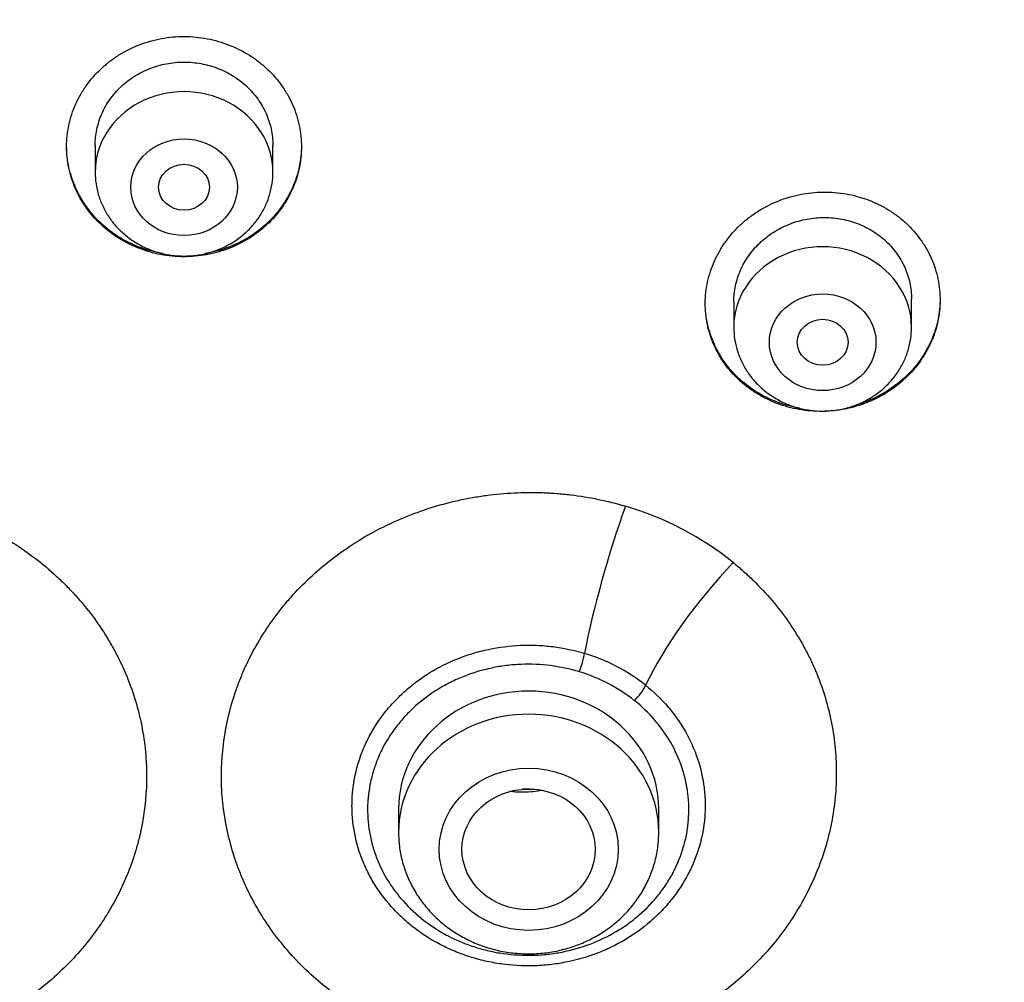
# Model space of a CAD drawing. Units: millimetres. Extents: x -18 to 339, y -35 to 771.
# Drawn here: x 59 to 74, y 719 to 734 of the extents above; entities that cross this region are included whole.
import ezdxf

# ---------------------------------------------------------------- set-up
doc = ezdxf.new("R2010")
doc.units = ezdxf.units.MM
doc.layers.add('Default', color=7, linetype='Continuous')
doc.layers.add('DV1_Default', color=7, linetype='Continuous')

# ---------------------------------------------------------------- blocks, each defined once
blk = doc.blocks.new('SE')
at = {"layer": 'DV1_Default', "color": 7}
for p, q in [((60.062, 732.168), (60.062, 731.743)), ((62.862, 731.743), (62.862, 732.167)), ((70.124, 729.699), (70.124, 729.299)), ((72.924, 729.299), (72.924, 729.747)), ((64.842, 721.706), (64.842, 721.342)), ((68.942, 721.342), (68.942, 721.706))]:
    blk.add_line(p, q, dxfattribs=at)
for centre, radius, start, end in [((60.011, 712.574), 49.567, 88.3228, 162.2813), ((62.953, 712.631), 49.512, 17.6702, 91.7257), ((67.014, 721.734), 4.949, 51.208, 73.5497), ((66.956, 721.428), 2.851, 51.4137, 73.3441), ((66.939, 721.375), 2.605, 51.5047, 73.2531)]:
    blk.add_arc(centre, radius, start, end, dxfattribs=at)
for centre, major_axis, ratio, start_param, end_param in [((61.462, 716.783), (-49.4, 0), 0.906308, 3.104151, 6.283185), ((61.462, 731.743), (1.4, 0), 0.906308, 0, 3.141598), ((71.524, 729.299), (1.4, 0), 0.906308, 0, 3.141598), ((68.467, 725.518), (0.713, 2.396), 0.138794, 1.199276, 2.214232), ((70.178, 724.622), (-1.574, -1.942), 0.275086, 4.423352, 5.438308), ((67.69, 723.997), (0.087, 0.287), 0.134391, 4.296122, 5.356642), ((66.892, 721.706), (-2.05, 0), 0.906308, 3.141593, 6.283185), ((68.561, 723.541), (-0.188, -0.234), 0.279805, 1.234595, 2.295115), ((66.892, 721.342), (-2.05, 0), 0.906308, 3.141593, 6.283185)]:
    blk.add_ellipse(centre, major_axis=major_axis, ratio=ratio, start_param=start_param, end_param=end_param, dxfattribs=at)
for centre, major_axis, ratio in [((61.462, 731.506), (0.84, 0), 0.906308), ((61.462, 731.506), (-0.4, 0), 0.906407), ((71.524, 729.062), (0.84, 0), 0.906308), ((71.524, 729.062), (-0.4, 0), 0.906357), ((66.892, 721.072), (-1.41, 0), 0.906308), ((66.891, 721.07), (-1.05, -0.002), 0.906518)]:
    blk.add_ellipse(centre, major_axis=major_axis, ratio=ratio, dxfattribs=at)
for points, knots in [([(62.769, 730.916), (62.855, 730.997), (62.932, 731.085), (63.033, 731.225), (63.064, 731.274), (63.121, 731.374), (63.147, 731.426), (63.217, 731.583), (63.252, 731.691), (63.288, 731.858), (63.297, 731.914), (63.309, 732.028), (63.312, 732.085), (63.312, 732.254), (63.3, 732.367), (63.265, 732.535), (63.251, 732.59), (63.216, 732.699), (63.175, 732.806), (63.124, 732.908), (63.067, 733.008), (63.036, 733.058), (62.935, 733.2), (62.859, 733.288), (62.731, 733.409), (62.686, 733.447), (62.592, 733.52), (62.543, 733.554), (62.393, 733.649), (62.286, 733.703), (62.119, 733.769), (62.061, 733.788), (61.944, 733.822), (61.886, 733.836), (61.708, 733.869), (61.588, 733.881), (61.405, 733.881), (61.344, 733.879), (61.223, 733.868), (61.104, 733.851), (60.987, 733.824), (60.87, 733.791), (60.812, 733.771), (60.644, 733.706), (60.537, 733.653), (60.386, 733.558), (60.338, 733.524), (60.243, 733.452), (60.198, 733.413), (60.07, 733.293), (59.993, 733.206), (59.892, 733.064), (59.86, 733.014), (59.803, 732.914), (59.751, 732.812), (59.71, 732.706), (59.675, 732.597), (59.66, 732.542), (59.624, 732.374), (59.612, 732.261), (59.612, 732.092), (59.614, 732.035), (59.626, 731.922), (59.635, 731.865), (59.67, 731.698), (59.704, 731.59), (59.773, 731.432), (59.799, 731.381), (59.856, 731.28), (59.887, 731.231), (59.987, 731.09), (60.063, 731.002), (60.192, 730.881), (60.237, 730.842), (60.331, 730.77), (60.427, 730.703), (60.531, 730.644), (60.637, 730.59), (60.693, 730.566), (60.861, 730.5), (60.977, 730.467), (61.154, 730.433), (61.214, 730.425), (61.336, 730.413), (61.397, 730.41), (61.578, 730.41), (61.699, 730.42), (61.877, 730.453), (61.937, 730.467), (62.053, 730.5), (62.167, 730.538), (62.277, 730.586), (62.383, 730.639), (62.436, 730.668), (62.588, 730.763), (62.682, 730.835), (62.769, 730.916)], [0, 0, 0, 0, 0.03125, 0.03125, 0.046875, 0.046875, 0.0625, 0.0625, 0.09375, 0.09375, 0.109375, 0.109375, 0.125, 0.125, 0.15625, 0.15625, 0.171875, 0.171875, 0.1875, 0.203125, 0.203125, 0.21875, 0.21875, 0.25, 0.25, 0.265625, 0.265625, 0.28125, 0.28125, 0.3125, 0.3125, 0.328125, 0.328125, 0.34375, 0.34375, 0.375, 0.375, 0.390625, 0.390625, 0.40625, 0.421875, 0.421875, 0.4375, 0.4375, 0.46875, 0.46875, 0.484375, 0.484375, 0.5, 0.5, 0.53125, 0.53125, 0.546875, 0.546875, 0.5625, 0.578125, 0.578125, 0.59375, 0.59375, 0.625, 0.625, 0.640625, 0.640625, 0.65625, 0.65625, 0.6875, 0.6875, 0.703125, 0.703125, 0.71875, 0.71875, 0.75, 0.75, 0.765625, 0.765625, 0.78125, 0.796875, 0.796875, 0.8125, 0.8125, 0.84375, 0.84375, 0.859375, 0.859375, 0.875, 0.875, 0.90625, 0.90625, 0.921875, 0.921875, 0.9375, 0.953125, 0.953125, 0.96875, 0.96875, 1, 1, 1, 1]), ([(60.062, 732.164), (60.062, 732.249), (60.071, 732.333), (60.097, 732.458), (60.108, 732.5), (60.134, 732.582), (60.149, 732.623), (60.202, 732.742), (60.244, 732.818), (60.32, 732.925), (60.347, 732.96), (60.406, 733.027), (60.436, 733.059), (60.533, 733.151), (60.603, 733.205), (60.718, 733.278), (60.757, 733.3), (60.838, 733.341), (60.921, 733.378), (61.007, 733.407), (61.094, 733.433), (61.139, 733.443), (61.275, 733.469), (61.366, 733.478), (61.503, 733.478), (61.549, 733.476), (61.641, 733.468), (61.687, 733.462), (61.821, 733.437), (61.909, 733.412), (62.036, 733.363), (62.078, 733.345), (62.16, 733.304), (62.199, 733.282), (62.313, 733.211), (62.384, 733.156), (62.515, 733.034), (62.573, 732.968), (62.649, 732.861), (62.673, 732.824), (62.716, 732.749), (62.736, 732.709), (62.789, 732.59), (62.816, 732.508), (62.843, 732.382), (62.85, 732.34), (62.859, 732.253), (62.862, 732.21), (62.862, 732.166), (62.862, 732.165), (62.862, 732.164)], [0, 0, 0, 0, 0.061669, 0.061669, 0.092914, 0.092914, 0.124158, 0.124158, 0.186646, 0.186646, 0.21789, 0.21789, 0.249135, 0.249135, 0.311623, 0.311623, 0.342867, 0.342867, 0.374112, 0.405356, 0.405356, 0.4366, 0.4366, 0.499088, 0.499088, 0.530333, 0.530333, 0.561577, 0.561577, 0.624065, 0.624065, 0.65531, 0.65531, 0.686554, 0.686554, 0.749042, 0.749042, 0.811531, 0.811531, 0.842775, 0.842775, 0.874019, 0.874019, 0.936508, 0.936508, 0.967752, 0.967752, 0.998996, 0.998996, 1, 1, 1, 1]), ([(61.125, 730.46), (61.12, 730.461), (61.116, 730.462), (61.051, 730.473), (60.991, 730.487), (60.875, 730.52), (60.761, 730.557), (60.652, 730.605), (60.545, 730.658), (60.492, 730.687), (60.34, 730.781), (60.246, 730.853), (60.117, 730.972), (60.076, 731.014), (59.999, 731.102), (59.962, 731.148), (59.861, 731.288), (59.803, 731.388), (59.733, 731.545), (59.712, 731.599), (59.676, 731.707), (59.661, 731.762), (59.625, 731.927), (59.613, 732.039), (59.612, 732.153)], [0, 0, 0, 0, 0.005759, 0.005759, 0.07685, 0.07685, 0.14794, 0.219031, 0.219031, 0.290122, 0.290122, 0.432304, 0.432304, 0.503395, 0.503395, 0.574485, 0.574485, 0.716667, 0.716667, 0.787758, 0.787758, 0.858849, 0.858849, 1, 1, 1, 1]), ([(63.312, 732.155), (63.311, 732.049), (63.3, 731.943), (63.267, 731.782), (63.253, 731.726), (63.218, 731.618), (63.179, 731.511), (63.128, 731.408), (63.072, 731.308), (63.041, 731.259), (62.94, 731.116), (62.864, 731.027), (62.778, 730.946)], [0, 0, 0, 0, 0.238405, 0.238405, 0.365337, 0.365337, 0.49227, 0.619202, 0.619202, 0.746135, 0.746135, 1, 1, 1, 1]), ([(60.062, 731.743), (60.062, 731.676), (60.071, 731.562), (60.112, 731.373), (60.181, 731.198), (60.276, 731.03), (60.396, 730.879), (60.537, 730.744), (60.698, 730.63), (60.875, 730.538), (61.063, 730.471), (61.26, 730.43), (61.462, 730.417), (61.663, 730.43), (61.86, 730.471), (62.049, 730.538), (62.226, 730.63), (62.387, 730.744), (62.529, 730.88), (62.648, 731.031), (62.743, 731.2), (62.812, 731.375), (62.853, 731.564), (62.862, 731.677), (62.862, 731.743)], [0, 0, 0, 0, 0.043416, 0.088242, 0.133206, 0.178365, 0.223751, 0.269371, 0.315209, 0.361231, 0.407394, 0.453652, 0.499964, 0.546286, 0.592577, 0.638793, 0.684885, 0.730809, 0.776522, 0.822, 0.867242, 0.912272, 0.95714, 1, 1, 1, 1]), ([(72.828, 728.495), (72.915, 728.577), (72.991, 728.665), (73.092, 728.806), (73.123, 728.855), (73.181, 728.955), (73.207, 729.007), (73.278, 729.165), (73.313, 729.273), (73.349, 729.44), (73.358, 729.496), (73.371, 729.609), (73.374, 729.666), (73.375, 729.835), (73.364, 729.947), (73.329, 730.114), (73.314, 730.169), (73.28, 730.277), (73.24, 730.383), (73.189, 730.484), (73.132, 730.584), (73.101, 730.632), (73, 730.773), (72.924, 730.86), (72.796, 730.978), (72.752, 731.015), (72.658, 731.087), (72.609, 731.12), (72.458, 731.213), (72.352, 731.264), (72.184, 731.327), (72.126, 731.346), (72.01, 731.378), (71.951, 731.391), (71.774, 731.421), (71.654, 731.431), (71.47, 731.428), (71.41, 731.425), (71.289, 731.412), (71.17, 731.394), (71.053, 731.365), (70.936, 731.331), (70.879, 731.311), (70.71, 731.243), (70.604, 731.189), (70.453, 731.093), (70.404, 731.058), (70.309, 730.985), (70.264, 730.946), (70.136, 730.825), (70.059, 730.737), (69.957, 730.595), (69.925, 730.545), (69.868, 730.445), (69.816, 730.343), (69.775, 730.236), (69.739, 730.128), (69.724, 730.073), (69.687, 729.905), (69.675, 729.793), (69.674, 729.624), (69.677, 729.568), (69.688, 729.455), (69.697, 729.399), (69.731, 729.233), (69.765, 729.126), (69.834, 728.97), (69.86, 728.919), (69.917, 728.819), (69.947, 728.771), (70.047, 728.632), (70.123, 728.545), (70.252, 728.426), (70.297, 728.388), (70.39, 728.318), (70.487, 728.252), (70.59, 728.195), (70.697, 728.142), (70.752, 728.118), (70.921, 728.055), (71.036, 728.024), (71.214, 727.993), (71.274, 727.985), (71.396, 727.975), (71.456, 727.973), (71.638, 727.975), (71.758, 727.987), (71.937, 728.022), (71.996, 728.037), (72.112, 728.071), (72.226, 728.11), (72.335, 728.16), (72.442, 728.214), (72.495, 728.244), (72.647, 728.34), (72.741, 728.413), (72.828, 728.495)], [0, 0, 0, 0, 0.03125, 0.03125, 0.046875, 0.046875, 0.0625, 0.0625, 0.09375, 0.09375, 0.109375, 0.109375, 0.125, 0.125, 0.15625, 0.15625, 0.171875, 0.171875, 0.1875, 0.203125, 0.203125, 0.21875, 0.21875, 0.25, 0.25, 0.265625, 0.265625, 0.28125, 0.28125, 0.3125, 0.3125, 0.328125, 0.328125, 0.34375, 0.34375, 0.375, 0.375, 0.390625, 0.390625, 0.40625, 0.421875, 0.421875, 0.4375, 0.4375, 0.46875, 0.46875, 0.484375, 0.484375, 0.5, 0.5, 0.53125, 0.53125, 0.546875, 0.546875, 0.5625, 0.578125, 0.578125, 0.59375, 0.59375, 0.625, 0.625, 0.640625, 0.640625, 0.65625, 0.65625, 0.6875, 0.6875, 0.703125, 0.703125, 0.71875, 0.71875, 0.75, 0.75, 0.765625, 0.765625, 0.78125, 0.796875, 0.796875, 0.8125, 0.8125, 0.84375, 0.84375, 0.859375, 0.859375, 0.875, 0.875, 0.90625, 0.90625, 0.921875, 0.921875, 0.9375, 0.953125, 0.953125, 0.96875, 0.96875, 1, 1, 1, 1]), ([(70.124, 729.698), (70.124, 729.784), (70.133, 729.868), (70.16, 729.993), (70.171, 730.035), (70.197, 730.117), (70.213, 730.158), (70.265, 730.278), (70.308, 730.353), (70.384, 730.461), (70.411, 730.496), (70.469, 730.564), (70.5, 730.596), (70.597, 730.688), (70.667, 730.744), (70.781, 730.817), (70.821, 730.84), (70.902, 730.882), (70.984, 730.92), (71.07, 730.951), (71.157, 730.977), (71.202, 730.989), (71.338, 731.016), (71.429, 731.026), (71.566, 731.029), (71.611, 731.028), (71.703, 731.021), (71.749, 731.016), (71.884, 730.993), (71.972, 730.97), (72.099, 730.923), (72.141, 730.906), (72.222, 730.866), (72.262, 730.845), (72.376, 730.776), (72.447, 730.723), (72.545, 730.633), (72.576, 730.602), (72.634, 730.537), (72.689, 730.469), (72.736, 730.397), (72.779, 730.322), (72.799, 730.283), (72.852, 730.165), (72.879, 730.084), (72.906, 729.958), (72.913, 729.916), (72.922, 729.83), (72.924, 729.787), (72.924, 729.744), (72.924, 729.743), (72.924, 729.743)], [0, 0, 0, 0, 0.062099, 0.062099, 0.093344, 0.093344, 0.124589, 0.124589, 0.18708, 0.18708, 0.218325, 0.218325, 0.249571, 0.249571, 0.312061, 0.312061, 0.343307, 0.343307, 0.374552, 0.405797, 0.405797, 0.437043, 0.437043, 0.499533, 0.499533, 0.530779, 0.530779, 0.562024, 0.562024, 0.624515, 0.624515, 0.65576, 0.65576, 0.687005, 0.687005, 0.749496, 0.749496, 0.780741, 0.780741, 0.811987, 0.843232, 0.843232, 0.874477, 0.874477, 0.936968, 0.936968, 0.968213, 0.968213, 0.999459, 0.999459, 1, 1, 1, 1]), ([(62.778, 730.946), (62.692, 730.864), (62.599, 730.792), (62.449, 730.697), (62.397, 730.668), (62.291, 730.614), (62.235, 730.589), (62.067, 730.523), (61.952, 730.489), (61.822, 730.464), (61.811, 730.462), (61.799, 730.46)], [0, 0, 0, 0, 0.322957, 0.322957, 0.484436, 0.484436, 0.645915, 0.645915, 0.968872, 0.968872, 1, 1, 1, 1]), ([(71.159, 728.023), (71.105, 728.033), (71.051, 728.045), (70.94, 728.074), (70.826, 728.109), (70.716, 728.155), (70.609, 728.206), (70.556, 728.234), (70.404, 728.326), (70.31, 728.396), (70.181, 728.512), (70.14, 728.553), (70.062, 728.64), (70.025, 728.685), (69.924, 728.823), (69.866, 728.921), (69.796, 729.077), (69.775, 729.13), (69.739, 729.238), (69.724, 729.292), (69.688, 729.457), (69.675, 729.568), (69.674, 729.681)], [0, 0, 0, 0, 0.065244, 0.065244, 0.137187, 0.209129, 0.209129, 0.281072, 0.281072, 0.424957, 0.424957, 0.4969, 0.4969, 0.568842, 0.568842, 0.712727, 0.712727, 0.78467, 0.78467, 0.856613, 0.856613, 1, 1, 1, 1]), ([(73.374, 729.744), (73.374, 729.637), (73.363, 729.531), (73.33, 729.369), (73.315, 729.313), (73.281, 729.204), (73.241, 729.097), (73.19, 728.994), (73.134, 728.893), (73.103, 728.844), (73.003, 728.7), (72.926, 728.61), (72.841, 728.528)], [0, 0, 0, 0, 0.2402716, 0.2402716, 0.366893, 0.366893, 0.4935144, 0.6201358, 0.6201358, 0.7467572, 0.7467572, 1, 1, 1, 1]), ([(70.124, 729.299), (70.124, 729.232), (70.133, 729.118), (70.175, 728.929), (70.244, 728.755), (70.339, 728.586), (70.458, 728.435), (70.6, 728.3), (70.761, 728.186), (70.937, 728.094), (71.126, 728.028), (71.323, 727.987), (71.524, 727.973), (71.726, 727.987), (71.923, 728.028), (72.112, 728.094), (72.288, 728.186), (72.449, 728.301), (72.591, 728.436), (72.711, 728.588), (72.806, 728.756), (72.875, 728.931), (72.915, 729.12), (72.924, 729.233), (72.924, 729.299)], [0, 0, 0, 0, 0.043416, 0.088242, 0.133206, 0.178365, 0.223751, 0.269371, 0.315209, 0.361231, 0.407394, 0.453652, 0.499964, 0.546286, 0.592577, 0.638793, 0.684885, 0.730809, 0.776522, 0.822, 0.867242, 0.912272, 0.95714, 1, 1, 1, 1]), ([(72.841, 728.528), (72.755, 728.446), (72.662, 728.372), (72.512, 728.275), (72.461, 728.245), (72.354, 728.19), (72.299, 728.164), (72.178, 728.115), (72.113, 728.092), (72.046, 728.073)], [0, 0, 0, 0, 0.388024, 0.388024, 0.582036, 0.582036, 0.776048, 0.776048, 1, 1, 1, 1]), ([(54.508, 726.48), (54.648, 726.522), (54.791, 726.558), (55.009, 726.603), (55.082, 726.616), (55.229, 726.64), (55.303, 726.65), (55.525, 726.677), (55.674, 726.688), (55.971, 726.698), (56.12, 726.697), (56.343, 726.685), (56.417, 726.68), (56.566, 726.666), (56.64, 726.657), (56.861, 726.627), (57.007, 726.601), (57.438, 726.504), (57.718, 726.416), (58.125, 726.248), (58.26, 726.186), (58.519, 726.052), (58.645, 725.979), (59.01, 725.748), (59.237, 725.574), (59.502, 725.33), (59.553, 725.28), (59.654, 725.179), (59.703, 725.127), (59.845, 724.97), (60.023, 724.753), (60.179, 724.522), (60.288, 724.344), (60.323, 724.284), (60.39, 724.161), (60.422, 724.099), (60.574, 723.785), (60.669, 723.528), (60.772, 723.133), (60.8, 722.999), (60.843, 722.729), (60.858, 722.592), (60.881, 722.184), (60.869, 721.913), (60.811, 721.51), (60.785, 721.377), (60.736, 721.177), (60.718, 721.11), (60.678, 720.979), (60.657, 720.914), (60.542, 720.592), (60.425, 720.344), (60.249, 720.046), (60.212, 719.988), (60.135, 719.871), (60.095, 719.814), (59.97, 719.644), (59.882, 719.535), (59.603, 719.221), (59.397, 719.028), (59.058, 718.765), (58.94, 718.681), (58.696, 718.525), (58.571, 718.453), (58.377, 718.352), (58.312, 718.32), (58.179, 718.258), (58.112, 718.228), (57.909, 718.144), (57.771, 718.094), (57.354, 717.962), (57.068, 717.897), (56.627, 717.837), (56.478, 717.823), (56.182, 717.807), (56.034, 717.806), (55.592, 717.82), (55.298, 717.855), (54.934, 717.929), (54.861, 717.945), (54.717, 717.981), (54.646, 718), (54.434, 718.063), (54.157, 718.157), (53.89, 718.274), (53.694, 718.371), (53.629, 718.405), (53.501, 718.475), (53.437, 718.511), (53.125, 718.701), (52.894, 718.871), (52.574, 719.153), (52.472, 719.252), (52.277, 719.459), (52.183, 719.567), (51.923, 719.901), (51.773, 720.135), (51.584, 720.504), (51.527, 720.63), (51.451, 720.823), (51.427, 720.888), (51.382, 721.019), (51.362, 721.085), (51.268, 721.414), (51.219, 721.681), (51.192, 722.02), (51.188, 722.088), (51.184, 722.224), (51.184, 722.293), (51.188, 722.498), (51.197, 722.634), (51.246, 723.038), (51.305, 723.303), (51.434, 723.693), (51.484, 723.823), (51.596, 724.075), (51.657, 724.198), (51.861, 724.557), (52.019, 724.785), (52.248, 725.053), (52.295, 725.106), (52.392, 725.21), (52.441, 725.26), (52.593, 725.408), (52.699, 725.502), (52.809, 725.591)], [0, 0, 0, 0, 0.015625, 0.015625, 0.023438, 0.023438, 0.03125, 0.03125, 0.046875, 0.046875, 0.0625, 0.0625, 0.070313, 0.070313, 0.078125, 0.078125, 0.09375, 0.09375, 0.125, 0.125, 0.140625, 0.140625, 0.15625, 0.15625, 0.1875, 0.1875, 0.195312, 0.195312, 0.203125, 0.203125, 0.21875, 0.234375, 0.234375, 0.242187, 0.242187, 0.25, 0.25, 0.28125, 0.28125, 0.296875, 0.296875, 0.3125, 0.3125, 0.34375, 0.34375, 0.359375, 0.359375, 0.367188, 0.367188, 0.375, 0.375, 0.40625, 0.40625, 0.414063, 0.414063, 0.421875, 0.421875, 0.4375, 0.4375, 0.46875, 0.46875, 0.484375, 0.484375, 0.5, 0.5, 0.507812, 0.507812, 0.515625, 0.515625, 0.53125, 0.53125, 0.5625, 0.5625, 0.578125, 0.578125, 0.59375, 0.59375, 0.625, 0.625, 0.632812, 0.632812, 0.640625, 0.640625, 0.65625, 0.671875, 0.671875, 0.679687, 0.679687, 0.6875, 0.6875, 0.71875, 0.71875, 0.734375, 0.734375, 0.75, 0.75, 0.78125, 0.78125, 0.796875, 0.796875, 0.804687, 0.804687, 0.8125, 0.8125, 0.84375, 0.84375, 0.851562, 0.851562, 0.859375, 0.859375, 0.875, 0.875, 0.90625, 0.90625, 0.921875, 0.921875, 0.9375, 0.9375, 0.96875, 0.96875, 0.976562, 0.976562, 0.984375, 0.984375, 1, 1, 1, 1]), ([(70.115, 725.591), (70.17, 725.546), (70.224, 725.5), (70.331, 725.405), (70.383, 725.357), (70.536, 725.207), (70.633, 725.104), (70.816, 724.888), (70.902, 724.777), (71.062, 724.547), (71.136, 724.429), (71.238, 724.247), (71.271, 724.185), (71.333, 724.061), (71.362, 723.999), (71.445, 723.81), (71.494, 723.682), (71.621, 723.294), (71.679, 723.028), (71.72, 722.688), (71.726, 722.62), (71.735, 722.484), (71.738, 722.416), (71.741, 722.212), (71.732, 721.941), (71.696, 721.672), (71.659, 721.471), (71.645, 721.404), (71.614, 721.27), (71.596, 721.203), (71.5, 720.872), (71.398, 720.617), (71.209, 720.249), (71.139, 720.129), (71.025, 719.952), (70.986, 719.894), (70.904, 719.779), (70.862, 719.722), (70.644, 719.445), (70.449, 719.24), (70.128, 718.958), (70.016, 718.868), (69.84, 718.74), (69.781, 718.698), (69.66, 718.618), (69.599, 718.579), (69.288, 718.392), (69.027, 718.265), (68.685, 718.132), (68.616, 718.107), (68.476, 718.06), (68.405, 718.038), (68.192, 717.975), (68.048, 717.94), (67.615, 717.853), (67.322, 717.819), (66.876, 717.806), (66.726, 717.808), (66.43, 717.824), (66.283, 717.838), (65.846, 717.899), (65.56, 717.964), (65.208, 718.076), (65.139, 718.1), (65.001, 718.151), (64.932, 718.178), (64.73, 718.263), (64.598, 718.325), (64.34, 718.46), (64.214, 718.534), (63.972, 718.69), (63.855, 718.773), (63.52, 719.035), (63.314, 719.228), (63.079, 719.493), (63.034, 719.547), (62.946, 719.656), (62.903, 719.712), (62.78, 719.881), (62.628, 720.112), (62.5, 720.355), (62.413, 720.542), (62.385, 720.605), (62.333, 720.733), (62.308, 720.797), (62.194, 721.122), (62.13, 721.386), (62.073, 721.788), (62.06, 721.924), (62.049, 722.196), (62.051, 722.334), (62.075, 722.742), (62.119, 723.01), (62.223, 723.406), (62.265, 723.537), (62.337, 723.732), (62.363, 723.796), (62.418, 723.924), (62.447, 723.986), (62.599, 724.297), (62.744, 724.534), (62.954, 724.814), (62.998, 724.87), (63.088, 724.979), (63.135, 725.033), (63.279, 725.191), (63.379, 725.291), (63.694, 725.58), (63.922, 725.753), (64.29, 725.986), (64.418, 726.059), (64.678, 726.192), (64.81, 726.253), (65.215, 726.419), (65.495, 726.507), (65.858, 726.587), (65.932, 726.602), (66.078, 726.628), (66.151, 726.639), (66.371, 726.669), (66.665, 726.696), (66.96, 726.698), (67.182, 726.69), (67.256, 726.686), (67.404, 726.675), (67.478, 726.667), (67.848, 726.623), (68.135, 726.563), (68.415, 726.48)], [0, 0, 0, 0, 0.007813, 0.007813, 0.015625, 0.015625, 0.03125, 0.03125, 0.046875, 0.046875, 0.0625, 0.0625, 0.070313, 0.070313, 0.078125, 0.078125, 0.09375, 0.09375, 0.125, 0.125, 0.132813, 0.132813, 0.140625, 0.140625, 0.15625, 0.171875, 0.171875, 0.179688, 0.179688, 0.1875, 0.1875, 0.21875, 0.21875, 0.234375, 0.234375, 0.242188, 0.242188, 0.25, 0.25, 0.28125, 0.28125, 0.296875, 0.296875, 0.304688, 0.304688, 0.3125, 0.3125, 0.34375, 0.34375, 0.351563, 0.351563, 0.359375, 0.359375, 0.375, 0.375, 0.40625, 0.40625, 0.421875, 0.421875, 0.4375, 0.4375, 0.46875, 0.46875, 0.476563, 0.476563, 0.484375, 0.484375, 0.5, 0.5, 0.515625, 0.515625, 0.53125, 0.53125, 0.5625, 0.5625, 0.570313, 0.570313, 0.578125, 0.578125, 0.59375, 0.609375, 0.609375, 0.617188, 0.617188, 0.625, 0.625, 0.65625, 0.65625, 0.671875, 0.671875, 0.6875, 0.6875, 0.71875, 0.71875, 0.734375, 0.734375, 0.742188, 0.742188, 0.75, 0.75, 0.78125, 0.78125, 0.789063, 0.789063, 0.796875, 0.796875, 0.8125, 0.8125, 0.84375, 0.84375, 0.859375, 0.859375, 0.875, 0.875, 0.90625, 0.90625, 0.914063, 0.914063, 0.921875, 0.921875, 0.9375, 0.953125, 0.953125, 0.960938, 0.960938, 0.96875, 0.96875, 1, 1, 1, 1]), ([(68.734, 723.657), (68.863, 723.553), (68.98, 723.44), (69.138, 723.256), (69.188, 723.192), (69.28, 723.062), (69.322, 722.995), (69.439, 722.79), (69.503, 722.647), (69.603, 722.348), (69.637, 722.196), (69.665, 721.967), (69.671, 721.89), (69.673, 721.774), (69.673, 721.735), (69.671, 721.657), (69.668, 721.618), (69.653, 721.424), (69.625, 721.272), (69.56, 721.048), (69.535, 720.974), (69.476, 720.828), (69.443, 720.755), (69.334, 720.545), (69.247, 720.412), (69.098, 720.224), (69.045, 720.163), (68.932, 720.045), (68.873, 719.989), (68.689, 719.829), (68.556, 719.733), (68.377, 719.626), (68.341, 719.606), (68.267, 719.566), (68.23, 719.547), (68.116, 719.492), (68.039, 719.459), (67.804, 719.37), (67.642, 719.324), (67.391, 719.275), (67.306, 719.262), (67.136, 719.243), (67.052, 719.237), (66.797, 719.231), (66.628, 719.24), (66.373, 719.277), (66.289, 719.292), (66.124, 719.33), (65.962, 719.374), (65.804, 719.432), (65.688, 719.481), (65.65, 719.498), (65.574, 719.533), (65.536, 719.552), (65.35, 719.649), (65.212, 719.738), (65.018, 719.888), (64.956, 719.941), (64.837, 720.052), (64.78, 720.111), (64.619, 720.292), (64.525, 720.42), (64.403, 720.623), (64.366, 720.693), (64.299, 720.837), (64.268, 720.909), (64.19, 721.13), (64.153, 721.28), (64.126, 721.472), (64.121, 721.511), (64.114, 721.588), (64.111, 721.627), (64.107, 721.744), (64.108, 721.822), (64.122, 722.053), (64.146, 722.205), (64.207, 722.432), (64.231, 722.507), (64.287, 722.654), (64.318, 722.726), (64.423, 722.937), (64.506, 723.071), (64.653, 723.264), (64.705, 723.326), (64.815, 723.444), (64.93, 723.558), (65.056, 723.661), (65.154, 723.735), (65.188, 723.759), (65.256, 723.806), (65.291, 723.829), (65.469, 723.938), (65.618, 724.013), (65.851, 724.106), (65.93, 724.134), (66.092, 724.183), (66.175, 724.205), (66.425, 724.258), (66.593, 724.279), (66.848, 724.29), (66.933, 724.29), (67.104, 724.283), (67.19, 724.276), (67.444, 724.244), (67.61, 724.209), (67.773, 724.16)], [0, 0, 0, 0, 0.03125, 0.03125, 0.046875, 0.046875, 0.0625, 0.0625, 0.09375, 0.09375, 0.125, 0.125, 0.140625, 0.140625, 0.148437, 0.148437, 0.15625, 0.15625, 0.1875, 0.1875, 0.203125, 0.203125, 0.21875, 0.21875, 0.25, 0.25, 0.265625, 0.265625, 0.28125, 0.28125, 0.3125, 0.3125, 0.320312, 0.320312, 0.328125, 0.328125, 0.34375, 0.34375, 0.375, 0.375, 0.390625, 0.390625, 0.40625, 0.40625, 0.4375, 0.4375, 0.453125, 0.453125, 0.46875, 0.484375, 0.484375, 0.492187, 0.492187, 0.5, 0.5, 0.53125, 0.53125, 0.546875, 0.546875, 0.5625, 0.5625, 0.59375, 0.59375, 0.609375, 0.609375, 0.625, 0.625, 0.65625, 0.65625, 0.664062, 0.664062, 0.671875, 0.671875, 0.6875, 0.6875, 0.71875, 0.71875, 0.734375, 0.734375, 0.75, 0.75, 0.78125, 0.78125, 0.796875, 0.796875, 0.8125, 0.828125, 0.828125, 0.835938, 0.835938, 0.84375, 0.84375, 0.875, 0.875, 0.890625, 0.890625, 0.90625, 0.90625, 0.9375, 0.9375, 0.953125, 0.953125, 0.96875, 0.96875, 1, 1, 1, 1]), ([(67.69, 723.87), (67.615, 723.892), (67.54, 723.912), (67.388, 723.944), (67.311, 723.957), (67.08, 723.986), (66.926, 723.993), (66.694, 723.983), (66.617, 723.977), (66.501, 723.963), (66.462, 723.957), (66.386, 723.944), (66.347, 723.937), (66.159, 723.897), (66.012, 723.853), (65.799, 723.768), (65.729, 723.737), (65.593, 723.669), (65.526, 723.632), (65.334, 723.513), (65.215, 723.425), (65.05, 723.276), (64.996, 723.224), (64.896, 723.116), (64.849, 723.06), (64.717, 722.887), (64.641, 722.765), (64.561, 722.604), (64.546, 722.572), (64.517, 722.506), (64.504, 722.473), (64.466, 722.373), (64.423, 722.239), (64.393, 722.101), (64.37, 721.963), (64.362, 721.892), (64.349, 721.68), (64.355, 721.54), (64.385, 721.332), (64.398, 721.263), (64.432, 721.125), (64.453, 721.057), (64.525, 720.855), (64.586, 720.727), (64.696, 720.542), (64.736, 720.482), (64.801, 720.394), (64.823, 720.364), (64.87, 720.307), (64.893, 720.28), (65.016, 720.143), (65.123, 720.043), (65.3, 719.906), (65.361, 719.863), (65.489, 719.781), (65.555, 719.743), (65.756, 719.638), (65.896, 719.579), (66.115, 719.509), (66.191, 719.489), (66.342, 719.454), (66.418, 719.44), (66.646, 719.408), (66.801, 719.399), (66.995, 719.404), (67.035, 719.405), (67.112, 719.411), (67.151, 719.414), (67.267, 719.427), (67.343, 719.438), (67.569, 719.483), (67.717, 719.524), (68.006, 719.634), (68.142, 719.7), (68.336, 719.815), (68.399, 719.856), (68.52, 719.943), (68.579, 719.99), (68.748, 720.136), (68.849, 720.242), (68.985, 720.413), (69.027, 720.472), (69.086, 720.563), (69.105, 720.594), (69.142, 720.656), (69.159, 720.688), (69.242, 720.847), (69.294, 720.979), (69.353, 721.182), (69.369, 721.251), (69.395, 721.391), (69.404, 721.461), (69.42, 721.671), (69.417, 721.811), (69.396, 721.986), (69.39, 722.021), (69.378, 722.09), (69.371, 722.125), (69.347, 722.229), (69.328, 722.297), (69.261, 722.498), (69.202, 722.628), (69.113, 722.784), (69.094, 722.815), (69.054, 722.877), (69.034, 722.907), (68.971, 722.995), (68.926, 723.053), (68.784, 723.218), (68.678, 723.32), (68.561, 723.414)], [0, 0, 0, 0, 0.015625, 0.015625, 0.03125, 0.03125, 0.0625, 0.0625, 0.078125, 0.078125, 0.085938, 0.085938, 0.09375, 0.09375, 0.125, 0.125, 0.140625, 0.140625, 0.15625, 0.15625, 0.1875, 0.1875, 0.203125, 0.203125, 0.21875, 0.21875, 0.25, 0.25, 0.257813, 0.257813, 0.265625, 0.265625, 0.28125, 0.296875, 0.296875, 0.3125, 0.3125, 0.34375, 0.34375, 0.359375, 0.359375, 0.375, 0.375, 0.40625, 0.40625, 0.421875, 0.421875, 0.429688, 0.429688, 0.4375, 0.4375, 0.46875, 0.46875, 0.484375, 0.484375, 0.5, 0.5, 0.53125, 0.53125, 0.546875, 0.546875, 0.5625, 0.5625, 0.59375, 0.59375, 0.601563, 0.601563, 0.609375, 0.609375, 0.625, 0.625, 0.65625, 0.65625, 0.6875, 0.6875, 0.703125, 0.703125, 0.71875, 0.71875, 0.75, 0.75, 0.765625, 0.765625, 0.773438, 0.773438, 0.78125, 0.78125, 0.8125, 0.8125, 0.828125, 0.828125, 0.84375, 0.84375, 0.875, 0.875, 0.882813, 0.882813, 0.890625, 0.890625, 0.90625, 0.90625, 0.9375, 0.9375, 0.945313, 0.945313, 0.953125, 0.953125, 0.96875, 0.96875, 1, 1, 1, 1]), ([(67.107, 722.002), (67.104, 722.001), (67.1, 722.001), (67.052, 721.991), (67.006, 721.984), (66.869, 721.969), (66.777, 721.968), (66.655, 721.977), (66.626, 721.98), (66.597, 721.984)], [0, 0, 0, 0, 0.018872, 0.018872, 0.28848, 0.28848, 0.827695, 0.827695, 1, 1, 1, 1]), ([(64.842, 721.342), (64.842, 721.26), (64.851, 721.121), (64.894, 720.887), (64.967, 720.669), (65.068, 720.455), (65.195, 720.257), (65.348, 720.073), (65.523, 719.908), (65.719, 719.763), (65.932, 719.642), (66.159, 719.546), (66.397, 719.476), (66.642, 719.434), (66.891, 719.42), (67.141, 719.434), (67.386, 719.476), (67.624, 719.546), (67.852, 719.642), (68.065, 719.763), (68.261, 719.908), (68.436, 720.073), (68.589, 720.258), (68.716, 720.456), (68.817, 720.671), (68.89, 720.889), (68.933, 721.122), (68.942, 721.261), (68.942, 721.342)], [0, 0, 0, 0, 0.036694, 0.07465, 0.112689, 0.150846, 0.189146, 0.227598, 0.266201, 0.304942, 0.3438, 0.382753, 0.421774, 0.460843, 0.499936, 0.539034, 0.578117, 0.617162, 0.656147, 0.695046, 0.733834, 0.772489, 0.810994, 0.849343, 0.887544, 0.925617, 0.963594, 1, 1, 1, 1])]:
    blk.add_open_spline(points, degree=3, knots=knots, dxfattribs=at)
blk.add_open_spline([(66.912, 722.022), (66.871, 722.019), (66.83, 722.017), (66.788, 722.018)], degree=3, dxfattribs=at)

msp = doc.modelspace()

# ---------------------------------------------------------------- block references
at = {"layer": 'Default'}
msp.add_blockref('SE', (0, 0), dxfattribs=at)

doc.saveas('drawing.dxf')
